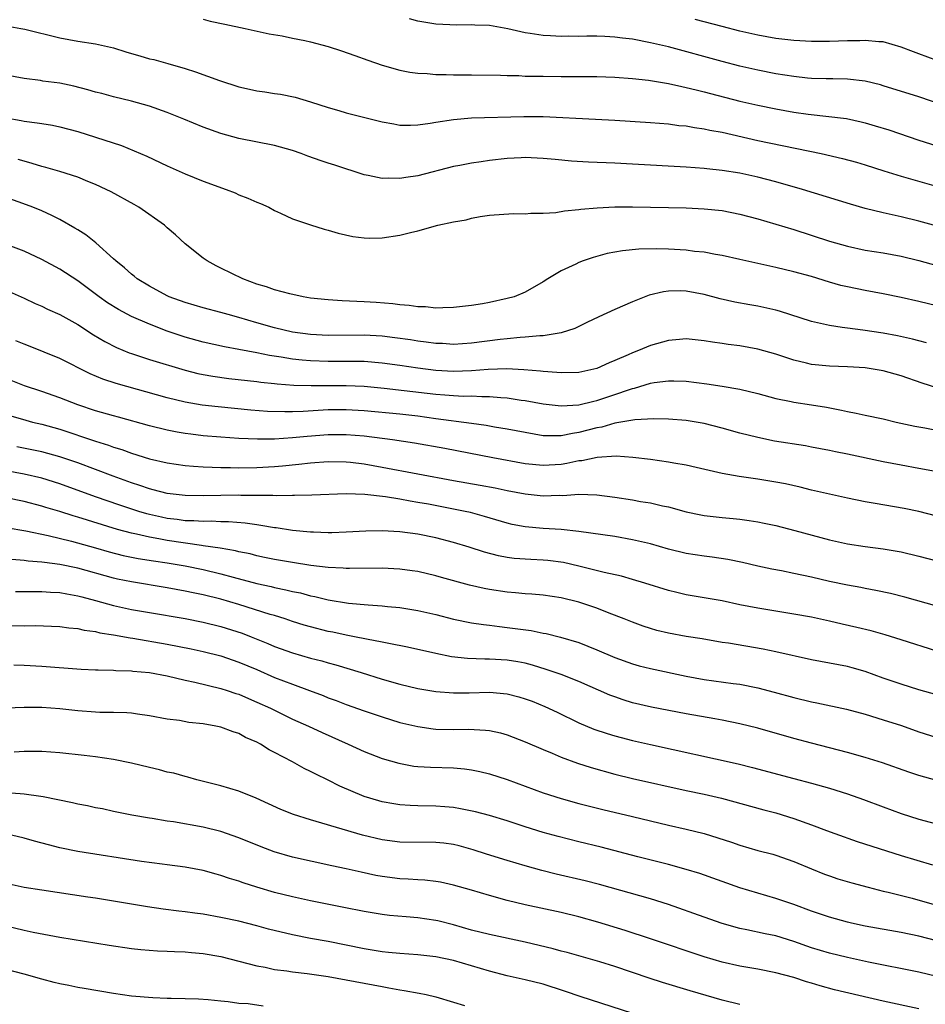
# Model space of a CAD drawing. Units: inches. Extents: x 2583000 to 2586000, y 1497000 to 1500000.
# Drawn here: x 2583443 to 2583544, y 1497902 to 1498012 of the extents above; entities that cross this region are included whole.
import ezdxf

# ---------------------------------------------------------------- set-up
doc = ezdxf.new("R2010")
doc.units = ezdxf.units.IN
doc.header["$MEASUREMENT"] = 0
doc.layers.add('LD25831497_2ft', color=93, linetype='Continuous')

msp = doc.modelspace()

# ---------------------------------------------------------------- linework, layer by layer
at = {"layer": 'LD25831497_2ft'}
for points, elevation in [([(2583463, 1498012.04), (2583463.81, 1498011.81), (2583465.45, 1498011.45), (2583467.72, 1498011), (2583470.38, 1498010.38), (2583471.84, 1498010.16), (2583473, 1498009.9), (2583474.37, 1498009.63), (2583475, 1498009.48), (2583476.97, 1498008.97), (2583478.48, 1498008.48), (2583479.96, 1498007.96), (2583481.43, 1498007.43), (2583483, 1498006.9), (2583485, 1498006.33), (2583486.1, 1498006.1), (2583487, 1498005.98), (2583488.06, 1498005.94), (2583489, 1498005.84), (2583490.15, 1498005.85), (2583491, 1498005.81), (2583493, 1498005.81), (2583496.23, 1498005.77), (2583497, 1498005.73), (2583498.28, 1498005.72), (2583499, 1498005.67), (2583501, 1498005.64), (2583503, 1498005.62), (2583507, 1498005.63), (2583509, 1498005.56), (2583511, 1498005.41), (2583512.79, 1498005.21), (2583515, 1498004.84), (2583516.49, 1498004.49), (2583517, 1498004.4), (2583518.11, 1498004.11), (2583519, 1498003.91), (2583519.71, 1498003.71), (2583523, 1498002.87), (2583525, 1498002.41), (2583527, 1498002), (2583529, 1498001.63), (2583530.61, 1498001.39), (2583534.91, 1498000.91), (2583536.55, 1498000.55), (2583537, 1498000.44), (2583538.12, 1498000.12), (2583539.64, 1497999.64), (2583543, 1497998.52), (2583545, 1497997.87)], 9994), ([(2583547, 1498001.96), (2583543, 1498003.35), (2583539, 1498004.59), (2583538.69, 1498004.69), (2583537, 1498005.11), (2583535, 1498005.33), (2583533.36, 1498005.36), (2583532.64, 1498005.36), (2583531, 1498005.41), (2583530.56, 1498005.44), (2583529, 1498005.6), (2583527, 1498005.93), (2583525, 1498006.32), (2583523, 1498006.78), (2583521, 1498007.3), (2583515, 1498008.92), (2583513, 1498009.39), (2583511, 1498009.78), (2583509.89, 1498009.89), (2583509, 1498010.03), (2583507.9, 1498010.1), (2583507, 1498010.13), (2583505.88, 1498010.12), (2583505, 1498010.1), (2583503.89, 1498010.11), (2583503, 1498010.09), (2583501.82, 1498010.18), (2583501, 1498010.19), (2583499.57, 1498010.43), (2583499, 1498010.49), (2583497.04, 1498010.96), (2583495, 1498011.32), (2583493.37, 1498011.37), (2583493, 1498011.41), (2583491.35, 1498011.35), (2583489, 1498011.45), (2583487, 1498011.81), (2583486.08, 1498012.08)], 9992), ([(2583547, 1498006.67), (2583543, 1498008.16), (2583542.38, 1498008.38), (2583541, 1498008.9), (2583539, 1498009.48), (2583538.5, 1498009.5), (2583537, 1498009.66), (2583536.38, 1498009.62), (2583535, 1498009.61), (2583533, 1498009.54), (2583531, 1498009.53), (2583529, 1498009.63), (2583527, 1498009.88), (2583525, 1498010.24), (2583523, 1498010.69), (2583521, 1498011.19), (2583517.99, 1498011.99)], 9990), ([(2583441, 1498011.29), (2583442.62, 1498011), (2583443.1, 1498010.9), (2583447, 1498009.94), (2583449, 1498009.55), (2583451, 1498009.26), (2583453, 1498008.83), (2583454.36, 1498008.36), (2583455, 1498008.2), (2583455.92, 1498007.92), (2583457, 1498007.6), (2583457.5, 1498007.5), (2583459.06, 1498007.06), (2583461, 1498006.5), (2583462.15, 1498006.15), (2583464.84, 1498005.16), (2583467, 1498004.45), (2583468.2, 1498004.2), (2583469, 1498004.01), (2583469.9, 1498003.9), (2583471, 1498003.72), (2583471.64, 1498003.64), (2583473.3, 1498003.3), (2583475, 1498002.8), (2583477, 1498002.14), (2583478.19, 1498001.81), (2583479, 1498001.57), (2583483, 1498000.56), (2583484.31, 1498000.31), (2583485, 1498000.19), (2583486.17, 1498000.17), (2583487, 1498000.2), (2583488.39, 1498000.39), (2583489, 1498000.5), (2583491, 1498000.82), (2583493, 1498000.98), (2583498.84, 1498001.16), (2583501, 1498001.13), (2583506.86, 1498000.86), (2583509, 1498000.74), (2583513, 1498000.48), (2583515, 1498000.31), (2583516.16, 1498000.16), (2583517, 1498000.09), (2583517.91, 1497999.91), (2583519, 1497999.78), (2583519.62, 1497999.62), (2583521, 1497999.38), (2583525, 1497998.48), (2583532.09, 1497997), (2583534.46, 1497996.46), (2583536.03, 1497996.03), (2583537, 1497995.74), (2583539.08, 1497995.08), (2583541, 1497994.49), (2583547, 1497992.76)], 9996), ([(2583548.06, 1497988.06), (2583543, 1497989.46), (2583541, 1497989.94), (2583539, 1497990.37), (2583537, 1497990.86), (2583535.35, 1497991.35), (2583530, 1497993), (2583527, 1497993.86), (2583525, 1497994.38), (2583523, 1497994.82), (2583521, 1497995.13), (2583519.3, 1497995.3), (2583519, 1497995.34), (2583517, 1497995.48), (2583511, 1497995.83), (2583509, 1497995.94), (2583506.06, 1497996.06), (2583504.17, 1497996.17), (2583502.33, 1497996.33), (2583501, 1497996.46), (2583499, 1497996.55), (2583498.54, 1497996.54), (2583497, 1497996.45), (2583495, 1497996.22), (2583494.08, 1497996.08), (2583493, 1497995.95), (2583491.68, 1497995.68), (2583491, 1497995.57), (2583487, 1497994.53), (2583485.67, 1497994.33), (2583485, 1497994.2), (2583483.76, 1497994.24), (2583483, 1497994.2), (2583481.46, 1497994.54), (2583481, 1497994.62), (2583477.71, 1497995.71), (2583477, 1497995.93), (2583476.2, 1497996.2), (2583474.71, 1497996.71), (2583473.96, 1497997), (2583473, 1497997.34), (2583471, 1497997.9), (2583467, 1497998.69), (2583465, 1497999.24), (2583463, 1497999.97), (2583460.86, 1498000.86), (2583459, 1498001.59), (2583457, 1498002.29), (2583455, 1498002.85), (2583453, 1498003.33), (2583451.7, 1498003.7), (2583451, 1498003.85), (2583450.14, 1498004.14), (2583448.55, 1498004.55), (2583447, 1498004.89), (2583445.11, 1498005.11), (2583444.83, 1498005.17), (2583443, 1498005.38), (2583441, 1498005.77)], 9998), ([(2583441, 1498001), (2583442.69, 1498000.69), (2583443, 1498000.61), (2583444.45, 1498000.45), (2583445, 1498000.35), (2583446.18, 1498000.18), (2583447, 1498000), (2583449, 1497999.46), (2583451, 1497998.85), (2583453.9, 1497997.9), (2583456.7, 1497996.7), (2583459, 1497995.63), (2583461, 1497994.73), (2583463, 1497993.91), (2583465.58, 1497993), (2583466.6, 1497992.6), (2583467, 1497992.41), (2583468.02, 1497992.02), (2583469, 1497991.57), (2583469.41, 1497991.41), (2583470.35, 1497991), (2583471, 1497990.64), (2583471.64, 1497990.36), (2583473, 1497989.71), (2583475, 1497989.03), (2583476.55, 1497988.55), (2583477, 1497988.44), (2583478.1, 1497988.1), (2583479.74, 1497987.74), (2583481, 1497987.58), (2583481.56, 1497987.56), (2583483, 1497987.58), (2583485, 1497987.87), (2583486.19, 1497988.19), (2583487, 1497988.36), (2583489.24, 1497989), (2583491, 1497989.38), (2583492.39, 1497989.61), (2583493, 1497989.79), (2583493.97, 1497989.97), (2583495, 1497990.11), (2583497.7, 1497990.3), (2583499, 1497990.27), (2583499.64, 1497990.36), (2583501, 1497990.35), (2583502.43, 1497990.43), (2583503.39, 1497990.61), (2583505, 1497990.76), (2583505.21, 1497990.79), (2583507.05, 1497990.95), (2583509, 1497991.05), (2583511, 1497991.06), (2583515, 1497990.98), (2583517, 1497990.93), (2583519, 1497990.84), (2583521, 1497990.64), (2583523, 1497990.24), (2583525, 1497989.7), (2583529, 1497988.5), (2583533, 1497987.23), (2583535, 1497986.65), (2583537, 1497986.22), (2583539, 1497985.91), (2583541, 1497985.54), (2583543, 1497985.05), (2583545, 1497984.48)], 10000), ([(2583545, 1497979.99), (2583543, 1497980.48), (2583541, 1497980.93), (2583539, 1497981.34), (2583537, 1497981.71), (2583535, 1497982.1), (2583534.27, 1497982.27), (2583533, 1497982.63), (2583531, 1497983.25), (2583529, 1497983.8), (2583527, 1497984.28), (2583523, 1497985.17), (2583521, 1497985.61), (2583520.28, 1497985.72), (2583519, 1497985.97), (2583517.93, 1497986.07), (2583517, 1497986.21), (2583515, 1497986.32), (2583513.65, 1497986.35), (2583511.69, 1497986.31), (2583509.86, 1497986.14), (2583509, 1497985.97), (2583508.17, 1497985.83), (2583506.6, 1497985.4), (2583505.46, 1497985), (2583505, 1497984.82), (2583504.65, 1497984.65), (2583503, 1497983.88), (2583501.52, 1497983), (2583501, 1497982.67), (2583499, 1497981.51), (2583497.76, 1497981), (2583497, 1497980.79), (2583495, 1497980.37), (2583494.22, 1497980.22), (2583493, 1497980.02), (2583491, 1497979.79), (2583489.78, 1497979.78), (2583489, 1497979.74), (2583487.86, 1497979.86), (2583487, 1497979.88), (2583486.03, 1497980.03), (2583485, 1497980.1), (2583484.2, 1497980.2), (2583482.34, 1497980.35), (2583481, 1497980.43), (2583478.54, 1497980.54), (2583477, 1497980.64), (2583475, 1497980.86), (2583474.18, 1497981), (2583472.69, 1497981.31), (2583471, 1497981.77), (2583470.1, 1497982.1), (2583469, 1497982.42), (2583467.44, 1497983), (2583465, 1497984.21), (2583464.46, 1497984.46), (2583463.45, 1497985), (2583463, 1497985.33), (2583461, 1497986.9), (2583459.91, 1497987.91), (2583459, 1497988.7), (2583458.68, 1497989), (2583455.83, 1497991), (2583455.3, 1497991.3), (2583452.72, 1497992.72), (2583452.18, 1497993), (2583451, 1497993.55), (2583450.11, 1497993.89), (2583449, 1497994.35), (2583447, 1497994.99), (2583445.45, 1497995.45), (2583445, 1497995.56), (2583443.91, 1497995.91), (2583443, 1497996.15), (2583442.35, 1497996.35)], 10002), ([(2583543.86, 1497975.86), (2583543, 1497976.06), (2583542.26, 1497976.26), (2583540.62, 1497976.62), (2583539, 1497976.92), (2583536.73, 1497977.27), (2583535, 1497977.48), (2583534.42, 1497977.58), (2583533, 1497977.77), (2583531.98, 1497978.02), (2583531, 1497978.22), (2583527.4, 1497979.4), (2583527, 1497979.5), (2583525, 1497979.93), (2583524.09, 1497980.09), (2583522.41, 1497980.41), (2583520.78, 1497980.78), (2583519, 1497981.25), (2583517, 1497981.62), (2583516.35, 1497981.65), (2583515, 1497981.62), (2583514.44, 1497981.56), (2583512.84, 1497981.16), (2583511, 1497980.44), (2583509, 1497979.58), (2583507.23, 1497978.77), (2583505.89, 1497978.11), (2583505, 1497977.69), (2583504.54, 1497977.46), (2583503, 1497976.97), (2583501, 1497976.64), (2583500.64, 1497976.64), (2583499, 1497976.47), (2583498.45, 1497976.45), (2583497, 1497976.31), (2583496.22, 1497976.22), (2583493, 1497975.8), (2583491, 1497975.68), (2583489.76, 1497975.76), (2583489, 1497975.78), (2583487.94, 1497975.94), (2583487, 1497976.04), (2583486.17, 1497976.17), (2583484.42, 1497976.42), (2583483, 1497976.58), (2583481, 1497976.71), (2583477, 1497976.68), (2583475, 1497976.78), (2583473, 1497977.05), (2583471, 1497977.51), (2583469, 1497978.08), (2583467, 1497978.68), (2583465.8, 1497979), (2583465, 1497979.24), (2583463, 1497979.76), (2583461, 1497980.34), (2583459.23, 1497981), (2583459, 1497981.1), (2583457, 1497982.18), (2583455.64, 1497983), (2583455.3, 1497983.3), (2583455, 1497983.52), (2583454.23, 1497984.23), (2583453.26, 1497985), (2583453, 1497985.25), (2583451.01, 1497987.01), (2583449.91, 1497987.91), (2583449, 1497988.47), (2583448.68, 1497988.68), (2583447, 1497989.64), (2583446.1, 1497990.1), (2583445, 1497990.59), (2583443.97, 1497991), (2583443.27, 1497991.27), (2583438.48, 1497993)], 10004), ([(2583545, 1497970.83), (2583543.36, 1497971.36), (2583541, 1497972.16), (2583539, 1497972.73), (2583537, 1497973.06), (2583535, 1497973.17), (2583533, 1497973.23), (2583531, 1497973.43), (2583530.42, 1497973.58), (2583529, 1497973.9), (2583527, 1497974.59), (2583525, 1497975.16), (2583523, 1497975.51), (2583521.67, 1497975.67), (2583521, 1497975.78), (2583519.92, 1497975.92), (2583519, 1497976.08), (2583517, 1497976.28), (2583516.23, 1497976.23), (2583515, 1497976.11), (2583513, 1497975.56), (2583511.67, 1497975), (2583511, 1497974.75), (2583510.52, 1497974.52), (2583509, 1497973.86), (2583508.38, 1497973.62), (2583507, 1497972.98), (2583505, 1497972.55), (2583503, 1497972.48), (2583502.54, 1497972.54), (2583501, 1497972.64), (2583500.69, 1497972.69), (2583498.85, 1497972.85), (2583496.93, 1497972.93), (2583494.86, 1497972.86), (2583493, 1497972.71), (2583491, 1497972.65), (2583489, 1497972.77), (2583487, 1497973.01), (2583485, 1497973.31), (2583483, 1497973.59), (2583481, 1497973.75), (2583480.25, 1497973.75), (2583479, 1497973.77), (2583477, 1497973.75), (2583475, 1497973.82), (2583474.07, 1497973.93), (2583473, 1497974.04), (2583471.74, 1497974.26), (2583470.44, 1497974.44), (2583469, 1497974.74), (2583467, 1497975.12), (2583465.4, 1497975.4), (2583463, 1497975.93), (2583461, 1497976.48), (2583459, 1497977.16), (2583457, 1497977.94), (2583455, 1497978.81), (2583453.56, 1497979.56), (2583452.33, 1497980.33), (2583451.38, 1497981), (2583449, 1497982.78), (2583447, 1497984.09), (2583445, 1497985.18), (2583443, 1497986.1), (2583439, 1497987.57)], 10006), ([(2583441, 1497981.73), (2583443, 1497980.84), (2583444.25, 1497980.25), (2583445, 1497979.94), (2583445.62, 1497979.62), (2583447, 1497979), (2583449, 1497977.89), (2583450.76, 1497976.76), (2583452.01, 1497976.01), (2583453.33, 1497975.33), (2583454.74, 1497974.74), (2583455, 1497974.65), (2583457, 1497974), (2583461, 1497972.78), (2583462.42, 1497972.42), (2583463, 1497972.3), (2583464.11, 1497972.11), (2583465.88, 1497971.88), (2583469, 1497971.54), (2583469.47, 1497971.47), (2583471, 1497971.32), (2583471.28, 1497971.28), (2583473.13, 1497971.13), (2583475.07, 1497971.07), (2583479, 1497971.08), (2583481, 1497970.99), (2583483.23, 1497970.77), (2583485.48, 1497970.52), (2583489, 1497970.1), (2583490.03, 1497970.04), (2583491, 1497969.95), (2583492.1, 1497969.9), (2583493, 1497969.91), (2583494.16, 1497969.84), (2583495, 1497969.86), (2583496.27, 1497969.73), (2583497, 1497969.69), (2583498.56, 1497969.44), (2583499, 1497969.39), (2583501, 1497969.02), (2583503, 1497968.79), (2583505, 1497968.92), (2583506.67, 1497969.33), (2583507, 1497969.4), (2583509, 1497970.06), (2583510.64, 1497970.64), (2583511, 1497970.75), (2583511.21, 1497970.79), (2583513, 1497971.33), (2583513.4, 1497971.4), (2583515, 1497971.61), (2583515.61, 1497971.61), (2583517, 1497971.56), (2583519.28, 1497971.28), (2583521, 1497971), (2583523, 1497970.66), (2583525, 1497970.19), (2583527, 1497969.64), (2583528.71, 1497969.29), (2583529, 1497969.22), (2583531, 1497968.92), (2583532.65, 1497968.65), (2583534.33, 1497968.33), (2583535, 1497968.16), (2583536, 1497968), (2583537, 1497967.76), (2583539, 1497967.34), (2583540.46, 1497967), (2583542.55, 1497966.55), (2583543.64, 1497966.36), (2583546.12, 1497965.88)], 10008), ([(2583549, 1497960.73), (2583543, 1497961.82), (2583541, 1497962.17), (2583539, 1497962.54), (2583535, 1497963.39), (2583533.66, 1497963.66), (2583533, 1497963.81), (2583531, 1497964.19), (2583530.32, 1497964.32), (2583526.87, 1497964.87), (2583525, 1497965.25), (2583523, 1497965.77), (2583521, 1497966.33), (2583519, 1497966.83), (2583517, 1497967.17), (2583515, 1497967.33), (2583513.37, 1497967.37), (2583511.26, 1497967.26), (2583509, 1497966.86), (2583507.56, 1497966.44), (2583507, 1497966.35), (2583505, 1497965.82), (2583504.27, 1497965.73), (2583503, 1497965.46), (2583501.45, 1497965.45), (2583501, 1497965.47), (2583499, 1497965.81), (2583497, 1497966.19), (2583495.57, 1497966.43), (2583494.62, 1497966.62), (2583493, 1497966.84), (2583489, 1497967.35), (2583487, 1497967.64), (2583485, 1497967.87), (2583481, 1497968.24), (2583479, 1497968.37), (2583477, 1497968.36), (2583474.18, 1497968.18), (2583473, 1497968.14), (2583472.13, 1497968.13), (2583470.19, 1497968.19), (2583468.33, 1497968.33), (2583464.7, 1497968.7), (2583462.9, 1497968.9), (2583461, 1497969.22), (2583459, 1497969.7), (2583453.29, 1497971.29), (2583451.8, 1497971.8), (2583450.4, 1497972.4), (2583447, 1497974.08), (2583443.51, 1497975.51), (2583443, 1497975.7), (2583442.08, 1497976.08)], 10010), ([(2583545, 1497956.46), (2583543, 1497956.98), (2583541.34, 1497957.34), (2583538.09, 1497957.91), (2583537, 1497958.07), (2583535, 1497958.48), (2583531, 1497959.4), (2583529.72, 1497959.72), (2583528.08, 1497960.08), (2583527, 1497960.29), (2583525, 1497960.61), (2583522.91, 1497960.91), (2583521, 1497961.25), (2583518.1, 1497961.9), (2583517, 1497962.17), (2583515.59, 1497962.41), (2583515, 1497962.53), (2583513, 1497962.8), (2583511.03, 1497963.03), (2583509.17, 1497963.17), (2583507.05, 1497963.05), (2583505.33, 1497962.67), (2583505, 1497962.65), (2583503.65, 1497962.35), (2583503, 1497962.26), (2583501, 1497962.13), (2583499, 1497962.34), (2583495.4, 1497963), (2583490.03, 1497964.03), (2583486.63, 1497964.63), (2583484.18, 1497965), (2583481, 1497965.4), (2583479, 1497965.57), (2583477, 1497965.56), (2583474.62, 1497965.38), (2583473, 1497965.22), (2583471, 1497965.1), (2583469.08, 1497965.08), (2583467, 1497965.16), (2583465, 1497965.3), (2583463, 1497965.47), (2583461.63, 1497965.63), (2583461, 1497965.71), (2583460.12, 1497965.88), (2583459, 1497966.07), (2583457, 1497966.56), (2583453.54, 1497967.54), (2583453, 1497967.68), (2583451, 1497968.24), (2583449, 1497968.91), (2583447, 1497969.7), (2583445, 1497970.41), (2583443.06, 1497971.06), (2583441, 1497971.86)], 10012), ([(2583441, 1497967.84), (2583443.2, 1497967.2), (2583443.95, 1497967), (2583445, 1497966.75), (2583447, 1497966.19), (2583451, 1497964.85), (2583452.42, 1497964.42), (2583453, 1497964.19), (2583453.92, 1497963.91), (2583455, 1497963.5), (2583457, 1497962.88), (2583459, 1497962.43), (2583461, 1497962.14), (2583461.92, 1497962.08), (2583463, 1497961.99), (2583464.03, 1497961.97), (2583465, 1497961.91), (2583466.08, 1497961.92), (2583467, 1497961.89), (2583469, 1497961.92), (2583471, 1497962.04), (2583471.89, 1497962.11), (2583473.72, 1497962.28), (2583475, 1497962.44), (2583477, 1497962.59), (2583479, 1497962.56), (2583479.49, 1497962.51), (2583481, 1497962.32), (2583483, 1497961.96), (2583491, 1497960.45), (2583493.95, 1497959.95), (2583495.63, 1497959.63), (2583497, 1497959.34), (2583499, 1497958.97), (2583501, 1497958.76), (2583502.81, 1497958.81), (2583503.2, 1497958.8), (2583505, 1497958.93), (2583507, 1497958.86), (2583509, 1497958.59), (2583511, 1497958.29), (2583511.87, 1497958.13), (2583513, 1497957.96), (2583514.36, 1497957.64), (2583515, 1497957.51), (2583517, 1497956.95), (2583518.61, 1497956.61), (2583519, 1497956.54), (2583521, 1497956.31), (2583522.22, 1497956.22), (2583523, 1497956.14), (2583524.01, 1497956.01), (2583525, 1497955.85), (2583525.71, 1497955.71), (2583527, 1497955.42), (2583529.12, 1497954.88), (2583533, 1497953.84), (2583535, 1497953.39), (2583537, 1497953.09), (2583539, 1497952.84), (2583541, 1497952.48), (2583543, 1497952), (2583545, 1497951.48)], 10014), ([(2583545, 1497946.43), (2583541.42, 1497947.42), (2583539.83, 1497947.83), (2583538.18, 1497948.18), (2583537, 1497948.38), (2583536.49, 1497948.49), (2583535, 1497948.76), (2583533, 1497949.18), (2583531, 1497949.64), (2583529, 1497950.08), (2583527.65, 1497950.35), (2583526.55, 1497950.55), (2583525, 1497950.88), (2583523.29, 1497951.29), (2583521.63, 1497951.63), (2583519.9, 1497951.9), (2583519, 1497952), (2583517, 1497952.31), (2583515, 1497952.8), (2583513, 1497953.37), (2583511, 1497953.84), (2583509, 1497954.19), (2583505, 1497954.78), (2583503, 1497954.98), (2583501, 1497955.09), (2583499, 1497955.28), (2583497.56, 1497955.56), (2583497, 1497955.69), (2583494.45, 1497956.45), (2583492.87, 1497956.87), (2583492.29, 1497957), (2583488.2, 1497957.8), (2583487, 1497958.01), (2583486.14, 1497958.14), (2583485, 1497958.36), (2583483.37, 1497958.63), (2583481.09, 1497958.91), (2583479.01, 1497958.99), (2583475.16, 1497958.84), (2583473.21, 1497958.79), (2583473, 1497958.8), (2583471.24, 1497958.76), (2583470.79, 1497958.79), (2583469, 1497958.78), (2583467.21, 1497958.79), (2583467, 1497958.81), (2583465, 1497958.79), (2583463, 1497958.74), (2583461, 1497958.77), (2583459, 1497959), (2583457.43, 1497959.43), (2583457, 1497959.53), (2583455.92, 1497959.92), (2583455, 1497960.2), (2583452.95, 1497960.95), (2583451, 1497961.71), (2583449, 1497962.45), (2583447, 1497963.12), (2583445, 1497963.66), (2583442.21, 1497964.21)], 10016), ([(2583545, 1497941.4), (2583541, 1497942.64), (2583539.23, 1497943.23), (2583537.67, 1497943.67), (2583536.05, 1497944.05), (2583534.4, 1497944.4), (2583533, 1497944.73), (2583531, 1497945.17), (2583529, 1497945.53), (2583527, 1497945.84), (2583525, 1497946.18), (2583523, 1497946.58), (2583521, 1497947.01), (2583519, 1497947.36), (2583517, 1497947.68), (2583515.93, 1497947.93), (2583515, 1497948.16), (2583512.38, 1497949), (2583511, 1497949.41), (2583509.76, 1497949.76), (2583507.82, 1497950.18), (2583505, 1497950.89), (2583503.28, 1497951.28), (2583501.51, 1497951.51), (2583501, 1497951.56), (2583499.62, 1497951.62), (2583497.75, 1497951.75), (2583497, 1497951.85), (2583496.03, 1497952.03), (2583494.45, 1497952.45), (2583492.72, 1497953), (2583491, 1497953.52), (2583489, 1497954.04), (2583487, 1497954.45), (2583485, 1497954.73), (2583483, 1497954.84), (2583481.2, 1497954.8), (2583479, 1497954.67), (2583477.39, 1497954.61), (2583477, 1497954.61), (2583475.33, 1497954.67), (2583475, 1497954.69), (2583473, 1497954.89), (2583471.17, 1497955.17), (2583471, 1497955.18), (2583469.45, 1497955.45), (2583469, 1497955.49), (2583467.7, 1497955.7), (2583465.84, 1497955.84), (2583465, 1497955.85), (2583463.9, 1497955.9), (2583463, 1497955.87), (2583461.96, 1497955.96), (2583461, 1497955.97), (2583460.1, 1497956.1), (2583459, 1497956.23), (2583458.36, 1497956.36), (2583457, 1497956.66), (2583456.73, 1497956.73), (2583455.84, 1497957), (2583453.71, 1497957.71), (2583451, 1497958.65), (2583447, 1497960.09), (2583445, 1497960.71), (2583443, 1497961.17), (2583441, 1497961.54)], 10018), ([(2583545, 1497936.49), (2583543, 1497937.08), (2583541, 1497937.7), (2583539, 1497938.38), (2583537, 1497939.1), (2583535.52, 1497939.52), (2583535, 1497939.66), (2583531, 1497940.4), (2583527, 1497941.3), (2583525.6, 1497941.6), (2583521.73, 1497942.27), (2583521, 1497942.37), (2583518.76, 1497942.76), (2583517, 1497943.03), (2583515, 1497943.38), (2583513.7, 1497943.7), (2583513, 1497943.91), (2583512.19, 1497944.19), (2583511, 1497944.61), (2583510.04, 1497945), (2583508.37, 1497945.63), (2583507, 1497946.18), (2583505, 1497946.86), (2583503, 1497947.34), (2583501, 1497947.64), (2583499.75, 1497947.75), (2583499, 1497947.8), (2583497.91, 1497947.91), (2583497, 1497947.98), (2583495, 1497948.29), (2583494.4, 1497948.4), (2583492.78, 1497948.78), (2583489.63, 1497949.63), (2583489, 1497949.81), (2583487, 1497950.28), (2583486.37, 1497950.37), (2583485, 1497950.56), (2583483, 1497950.66), (2583479.38, 1497950.62), (2583479, 1497950.63), (2583478.67, 1497950.67), (2583477, 1497950.74), (2583475.03, 1497950.97), (2583473, 1497951.28), (2583471, 1497951.62), (2583469.87, 1497951.87), (2583469, 1497952.05), (2583468.25, 1497952.25), (2583467, 1497952.5), (2583466.61, 1497952.61), (2583464.9, 1497952.9), (2583463, 1497953.17), (2583462.82, 1497953.18), (2583459, 1497953.76), (2583458.06, 1497953.94), (2583457, 1497954.11), (2583455.55, 1497954.45), (2583455, 1497954.56), (2583453.44, 1497955), (2583449, 1497956.37), (2583448.5, 1497956.5), (2583447, 1497956.99), (2583445.45, 1497957.45), (2583445, 1497957.6), (2583443, 1497958.12), (2583441, 1497958.54)], 10020), ([(2583441, 1497955.22), (2583443.18, 1497954.82), (2583445.68, 1497954.32), (2583448.31, 1497953.69), (2583451, 1497952.95), (2583452.5, 1497952.5), (2583454.09, 1497952.09), (2583455, 1497951.89), (2583455.75, 1497951.75), (2583457.47, 1497951.47), (2583459, 1497951.26), (2583460.54, 1497951), (2583461, 1497950.92), (2583463, 1497950.5), (2583465, 1497950.03), (2583466.35, 1497949.65), (2583469, 1497948.96), (2583470.61, 1497948.61), (2583471, 1497948.51), (2583472.26, 1497948.26), (2583473, 1497948.07), (2583473.89, 1497947.89), (2583475, 1497947.58), (2583475.49, 1497947.49), (2583477, 1497947.11), (2583479.24, 1497946.76), (2583481.45, 1497946.55), (2583483, 1497946.46), (2583483.61, 1497946.39), (2583485, 1497946.26), (2583487, 1497945.94), (2583489, 1497945.48), (2583491, 1497944.98), (2583493, 1497944.57), (2583494.35, 1497944.35), (2583495, 1497944.29), (2583496.13, 1497944.13), (2583497, 1497944.05), (2583499.68, 1497943.68), (2583501, 1497943.41), (2583501.35, 1497943.35), (2583502.96, 1497942.96), (2583505, 1497942.35), (2583507, 1497941.54), (2583509, 1497940.68), (2583511, 1497939.96), (2583511.75, 1497939.75), (2583513, 1497939.44), (2583517, 1497938.61), (2583519, 1497938.23), (2583522.22, 1497937.78), (2583523, 1497937.68), (2583525, 1497937.28), (2583526.81, 1497936.81), (2583529, 1497936.22), (2583531, 1497935.72), (2583531.6, 1497935.6), (2583534.89, 1497934.89), (2583537, 1497934.33), (2583539, 1497933.72), (2583541.06, 1497933.06), (2583543, 1497932.36), (2583545, 1497931.72)], 10022), ([(2583545, 1497926.92), (2583543, 1497927.49), (2583541.87, 1497927.87), (2583538.92, 1497928.92), (2583537, 1497929.5), (2583535, 1497930.07), (2583533, 1497930.6), (2583531, 1497931.1), (2583529, 1497931.63), (2583525, 1497932.78), (2583523, 1497933.28), (2583521, 1497933.68), (2583520.19, 1497933.81), (2583517, 1497934.4), (2583513.13, 1497935.13), (2583511, 1497935.63), (2583509.95, 1497935.95), (2583509, 1497936.27), (2583508.47, 1497936.47), (2583505, 1497938), (2583503, 1497938.77), (2583501.35, 1497939.35), (2583499.82, 1497939.82), (2583499, 1497940.03), (2583498.19, 1497940.19), (2583497, 1497940.39), (2583495, 1497940.5), (2583494.49, 1497940.49), (2583492.56, 1497940.56), (2583490.77, 1497940.77), (2583489, 1497941.13), (2583485.84, 1497941.84), (2583483.77, 1497942.23), (2583483, 1497942.4), (2583481.28, 1497942.72), (2583479.93, 1497943), (2583479, 1497943.17), (2583477.5, 1497943.5), (2583477, 1497943.6), (2583475, 1497944.1), (2583474.31, 1497944.31), (2583473, 1497944.72), (2583472.18, 1497945), (2583471, 1497945.36), (2583470.5, 1497945.5), (2583467, 1497946.59), (2583465, 1497947.19), (2583463, 1497947.69), (2583461.9, 1497947.9), (2583461, 1497948.1), (2583459, 1497948.46), (2583455, 1497949.12), (2583453.45, 1497949.45), (2583453, 1497949.55), (2583449, 1497950.67), (2583447, 1497951.08), (2583445.28, 1497951.28), (2583445, 1497951.33), (2583443.44, 1497951.44), (2583443, 1497951.51), (2583441.64, 1497951.64)], 10024), ([(2583442.06, 1497948.06), (2583444.04, 1497948.04), (2583445, 1497948.05), (2583445.97, 1497947.97), (2583447, 1497947.93), (2583447.78, 1497947.78), (2583449, 1497947.58), (2583449.45, 1497947.45), (2583451, 1497947.04), (2583453, 1497946.49), (2583455, 1497946.05), (2583457, 1497945.69), (2583461, 1497945.03), (2583463, 1497944.64), (2583465, 1497944.14), (2583467.38, 1497943.38), (2583468.38, 1497943), (2583470.25, 1497942.25), (2583471, 1497941.92), (2583473, 1497941.19), (2583475, 1497940.62), (2583476.29, 1497940.29), (2583477, 1497940.07), (2583477.85, 1497939.85), (2583480.66, 1497939), (2583483, 1497938.25), (2583485, 1497937.68), (2583487, 1497937.21), (2583489, 1497936.88), (2583491, 1497936.72), (2583492.74, 1497936.74), (2583495, 1497936.81), (2583497, 1497936.61), (2583498.27, 1497936.27), (2583499, 1497936.06), (2583499.78, 1497935.78), (2583501.21, 1497935.21), (2583502.57, 1497934.57), (2583505, 1497933.38), (2583506.67, 1497932.67), (2583508.17, 1497932.17), (2583509, 1497931.92), (2583509.72, 1497931.72), (2583511, 1497931.4), (2583513, 1497930.94), (2583522.81, 1497928.81), (2583524.4, 1497928.4), (2583529, 1497927.14), (2583531, 1497926.63), (2583533, 1497926.07), (2583535, 1497925.43), (2583536.8, 1497924.8), (2583539, 1497923.97), (2583541, 1497923.23), (2583543, 1497922.62), (2583546.23, 1497921.77)], 10026), ([(2583436.36, 1497944.36), (2583443, 1497944.23), (2583444.24, 1497944.24), (2583447, 1497944.14), (2583448, 1497944), (2583449, 1497943.92), (2583449.73, 1497943.73), (2583451, 1497943.57), (2583451.45, 1497943.45), (2583453, 1497943.2), (2583454.86, 1497942.86), (2583455.17, 1497942.83), (2583459, 1497942.16), (2583461.66, 1497941.65), (2583463, 1497941.36), (2583465, 1497940.85), (2583467, 1497940.17), (2583469, 1497939.33), (2583471, 1497938.45), (2583473, 1497937.69), (2583474.89, 1497937), (2583476.42, 1497936.42), (2583477, 1497936.17), (2583477.86, 1497935.86), (2583479, 1497935.41), (2583481, 1497934.7), (2583483, 1497934.03), (2583485, 1497933.43), (2583487, 1497932.96), (2583488.71, 1497932.71), (2583489, 1497932.68), (2583491, 1497932.63), (2583492.66, 1497932.66), (2583494.57, 1497932.57), (2583495, 1497932.51), (2583496.25, 1497932.25), (2583497, 1497932.03), (2583499, 1497931.27), (2583501, 1497930.4), (2583502.02, 1497929.98), (2583503, 1497929.55), (2583504.86, 1497928.86), (2583506.37, 1497928.37), (2583509, 1497927.64), (2583511, 1497927.15), (2583517, 1497925.81), (2583519, 1497925.39), (2583520.94, 1497924.94), (2583525.65, 1497923.65), (2583527, 1497923.3), (2583529, 1497922.7), (2583531, 1497921.99), (2583532.65, 1497921.35), (2583533.6, 1497921), (2583536.11, 1497920.11), (2583541, 1497918.55), (2583544.5, 1497917.5)], 10028), ([(2583441.86, 1497939.86), (2583443, 1497939.84), (2583445, 1497939.72), (2583449.38, 1497939.38), (2583451, 1497939.31), (2583451.29, 1497939.29), (2583453, 1497939.26), (2583453.24, 1497939.24), (2583455, 1497939.19), (2583455.16, 1497939.16), (2583457.02, 1497939), (2583459, 1497938.63), (2583461, 1497938.16), (2583462.07, 1497937.93), (2583465, 1497937.23), (2583465.7, 1497937), (2583466.67, 1497936.67), (2583467, 1497936.57), (2583468.08, 1497936.08), (2583469, 1497935.7), (2583470.54, 1497935), (2583473, 1497933.8), (2583474.8, 1497933), (2583476.3, 1497932.3), (2583479.23, 1497931), (2583481, 1497930.17), (2583483, 1497929.39), (2583484.86, 1497928.86), (2583486.55, 1497928.55), (2583487, 1497928.51), (2583488.41, 1497928.41), (2583491, 1497928.34), (2583492.23, 1497928.23), (2583493, 1497928.13), (2583493.93, 1497927.93), (2583495, 1497927.67), (2583497, 1497927.03), (2583499, 1497926.3), (2583501, 1497925.55), (2583503, 1497924.9), (2583505, 1497924.35), (2583507.68, 1497923.68), (2583511, 1497922.9), (2583515, 1497921.93), (2583517, 1497921.48), (2583519, 1497920.99), (2583520.53, 1497920.53), (2583522.04, 1497920.04), (2583523, 1497919.71), (2583525, 1497919.12), (2583526.68, 1497918.68), (2583527, 1497918.58), (2583529, 1497917.89), (2583531, 1497917.04), (2583532.46, 1497916.46), (2583533, 1497916.26), (2583533.95, 1497915.95), (2583535.5, 1497915.5), (2583537.34, 1497915), (2583539, 1497914.57), (2583539.56, 1497914.44), (2583542.24, 1497913.76), (2583546.54, 1497912.54)], 10030), ([(2583545, 1497909), (2583543, 1497909.52), (2583541, 1497909.94), (2583537, 1497910.66), (2583535.45, 1497911), (2583535, 1497911.11), (2583533, 1497911.65), (2583531, 1497912.32), (2583529, 1497913.07), (2583527, 1497913.75), (2583525, 1497914.32), (2583523, 1497914.94), (2583518.53, 1497916.53), (2583517, 1497917), (2583515, 1497917.55), (2583511.6, 1497918.4), (2583507.47, 1497919.47), (2583505, 1497920.07), (2583502.67, 1497920.67), (2583501, 1497921.13), (2583499, 1497921.75), (2583497, 1497922.41), (2583495, 1497923.01), (2583493.44, 1497923.44), (2583491.78, 1497923.78), (2583491, 1497923.9), (2583490, 1497924), (2583489, 1497924.07), (2583487, 1497924.11), (2583486.14, 1497924.14), (2583485, 1497924.21), (2583484.31, 1497924.31), (2583483, 1497924.54), (2583482.64, 1497924.64), (2583481, 1497925.14), (2583478.29, 1497926.29), (2583477, 1497926.95), (2583475.62, 1497927.62), (2583475, 1497927.95), (2583474.29, 1497928.29), (2583473.01, 1497929), (2583471, 1497930.06), (2583470.37, 1497930.37), (2583469.41, 1497931), (2583469, 1497931.22), (2583467.76, 1497931.75), (2583467, 1497932.17), (2583466.37, 1497932.37), (2583465, 1497932.88), (2583464.43, 1497933), (2583463, 1497933.25), (2583461.42, 1497933.42), (2583460.38, 1497933.62), (2583459, 1497933.8), (2583457, 1497934.17), (2583455.67, 1497934.33), (2583455, 1497934.45), (2583454.5, 1497934.5), (2583453, 1497934.54), (2583451.46, 1497934.54), (2583451, 1497934.57), (2583449, 1497934.7), (2583447, 1497934.93), (2583445, 1497935.09), (2583443, 1497935.1), (2583441.01, 1497935.01)], 10032), ([(2583545, 1497905.02), (2583543, 1497905.51), (2583537.37, 1497906.63), (2583535, 1497907.13), (2583533, 1497907.62), (2583531, 1497908.23), (2583529, 1497908.93), (2583527, 1497909.55), (2583525.8, 1497909.8), (2583523.75, 1497910.25), (2583523, 1497910.39), (2583521, 1497910.95), (2583519, 1497911.64), (2583515, 1497913.08), (2583513, 1497913.71), (2583507.29, 1497915.29), (2583505.7, 1497915.7), (2583502.46, 1497916.46), (2583500.87, 1497916.87), (2583499, 1497917.4), (2583497, 1497917.99), (2583494.69, 1497918.69), (2583493.18, 1497919.18), (2583491.61, 1497919.61), (2583491, 1497919.76), (2583489.91, 1497919.91), (2583489, 1497920.01), (2583485, 1497920.04), (2583483, 1497920.29), (2583480.81, 1497920.81), (2583475.65, 1497922.35), (2583475, 1497922.52), (2583473.12, 1497923.12), (2583471.7, 1497923.7), (2583468.94, 1497924.94), (2583467, 1497925.73), (2583465, 1497926.33), (2583462.3, 1497927), (2583461.3, 1497927.3), (2583461, 1497927.36), (2583459.74, 1497927.74), (2583459, 1497927.88), (2583458.12, 1497928.12), (2583457, 1497928.37), (2583455, 1497928.87), (2583453, 1497929.28), (2583451, 1497929.58), (2583449.73, 1497929.73), (2583447, 1497930.03), (2583445, 1497930.18), (2583443.84, 1497930.16), (2583443, 1497930.17), (2583441.89, 1497930.11)], 10034), ([(2583543, 1497901.41), (2583539, 1497902.26), (2583533.55, 1497903.55), (2583531.97, 1497903.97), (2583531, 1497904.27), (2583530.43, 1497904.43), (2583529, 1497904.91), (2583527, 1497905.44), (2583525, 1497905.84), (2583523, 1497906.18), (2583521, 1497906.61), (2583519, 1497907.21), (2583513, 1497909.23), (2583510.17, 1497910.17), (2583507.11, 1497911.11), (2583505, 1497911.69), (2583503, 1497912.16), (2583499, 1497913.02), (2583497, 1497913.5), (2583495, 1497914.06), (2583493, 1497914.67), (2583491, 1497915.24), (2583489.55, 1497915.55), (2583489, 1497915.64), (2583487.79, 1497915.79), (2583487, 1497915.83), (2583485.92, 1497915.92), (2583485, 1497915.95), (2583483, 1497916.2), (2583482.32, 1497916.32), (2583480.67, 1497916.67), (2583479, 1497917.04), (2583477.38, 1497917.38), (2583473, 1497918.37), (2583470.96, 1497918.96), (2583469.51, 1497919.51), (2583467, 1497920.53), (2583465, 1497921.22), (2583463, 1497921.71), (2583459.7, 1497922.3), (2583459, 1497922.39), (2583457.31, 1497922.69), (2583457, 1497922.73), (2583455.05, 1497923.05), (2583453, 1497923.46), (2583451.75, 1497923.75), (2583451, 1497923.88), (2583450.09, 1497924.09), (2583449, 1497924.29), (2583448.43, 1497924.43), (2583445.12, 1497925.12), (2583444.86, 1497925.14), (2583443, 1497925.42), (2583442.57, 1497925.43), (2583441, 1497925.55)], 10036), ([(2583523, 1497901.88), (2583521, 1497902.38), (2583517.42, 1497903.42), (2583514.35, 1497904.35), (2583512.85, 1497904.85), (2583509, 1497906.15), (2583507.34, 1497906.66), (2583503.69, 1497907.69), (2583503, 1497907.86), (2583502.11, 1497908.11), (2583499, 1497908.87), (2583495, 1497909.73), (2583493, 1497910.22), (2583491, 1497910.78), (2583489.23, 1497911.23), (2583489, 1497911.28), (2583487, 1497911.59), (2583485.69, 1497911.69), (2583483.84, 1497911.84), (2583483, 1497911.94), (2583481, 1497912.28), (2583478.74, 1497912.74), (2583475, 1497913.47), (2583473, 1497913.93), (2583471, 1497914.43), (2583469.01, 1497915.01), (2583467.49, 1497915.49), (2583467, 1497915.68), (2583465.97, 1497915.97), (2583465, 1497916.33), (2583464.45, 1497916.46), (2583463, 1497916.87), (2583461, 1497917.24), (2583459, 1497917.51), (2583458.43, 1497917.57), (2583456.11, 1497917.89), (2583449.01, 1497919.01), (2583447, 1497919.42), (2583445.74, 1497919.74), (2583444.15, 1497920.15), (2583443, 1497920.5), (2583440.96, 1497920.96)], 10038), ([(2583510.91, 1497900.91), (2583505.25, 1497902.75), (2583503.39, 1497903.39), (2583501, 1497904.15), (2583499, 1497904.66), (2583497, 1497905.1), (2583495, 1497905.63), (2583493, 1497906.23), (2583491, 1497906.8), (2583489, 1497907.23), (2583487, 1497907.46), (2583485, 1497907.58), (2583483.72, 1497907.72), (2583483, 1497907.78), (2583481, 1497908.1), (2583479, 1497908.52), (2583477, 1497908.92), (2583475, 1497909.28), (2583473, 1497909.68), (2583470.33, 1497910.33), (2583469, 1497910.69), (2583467, 1497911.19), (2583465, 1497911.63), (2583463, 1497911.98), (2583462.09, 1497912.09), (2583461, 1497912.24), (2583460.31, 1497912.31), (2583458.54, 1497912.54), (2583456.8, 1497912.8), (2583451, 1497913.76), (2583450.12, 1497913.88), (2583445, 1497914.66), (2583443, 1497914.98), (2583441, 1497915.43)], 10040), ([(2583441, 1497910.7), (2583443, 1497910.21), (2583444.02, 1497909.98), (2583447, 1497909.42), (2583452.51, 1497908.51), (2583455, 1497908.16), (2583456.05, 1497908.05), (2583457.9, 1497907.9), (2583459, 1497907.86), (2583459.81, 1497907.81), (2583461, 1497907.78), (2583461.71, 1497907.71), (2583463, 1497907.61), (2583465, 1497907.26), (2583469, 1497906.23), (2583469.94, 1497906.06), (2583471, 1497905.82), (2583472.35, 1497905.65), (2583473, 1497905.54), (2583474.65, 1497905.35), (2583477, 1497905.01), (2583483, 1497903.89), (2583483.76, 1497903.76), (2583485, 1497903.53), (2583485.47, 1497903.47), (2583487.16, 1497903.16), (2583487.92, 1497903), (2583489, 1497902.75), (2583491, 1497902.16), (2583492.23, 1497901.77)], 10042), ([(2583469.71, 1497901.71), (2583468.05, 1497901.95), (2583467, 1497902.02), (2583465.79, 1497902.21), (2583465, 1497902.27), (2583463.59, 1497902.41), (2583462.48, 1497902.48), (2583461, 1497902.54), (2583459.44, 1497902.56), (2583459, 1497902.58), (2583457.38, 1497902.62), (2583455, 1497902.81), (2583453, 1497903.12), (2583449.7, 1497903.7), (2583449, 1497903.8), (2583448.01, 1497904.01), (2583447, 1497904.2), (2583446.37, 1497904.37), (2583445, 1497904.71), (2583443, 1497905.29), (2583441, 1497905.8)], 10044)]:
    msp.add_lwpolyline(points, dxfattribs=dict(at, elevation=elevation))

doc.saveas('drawing.dxf')
